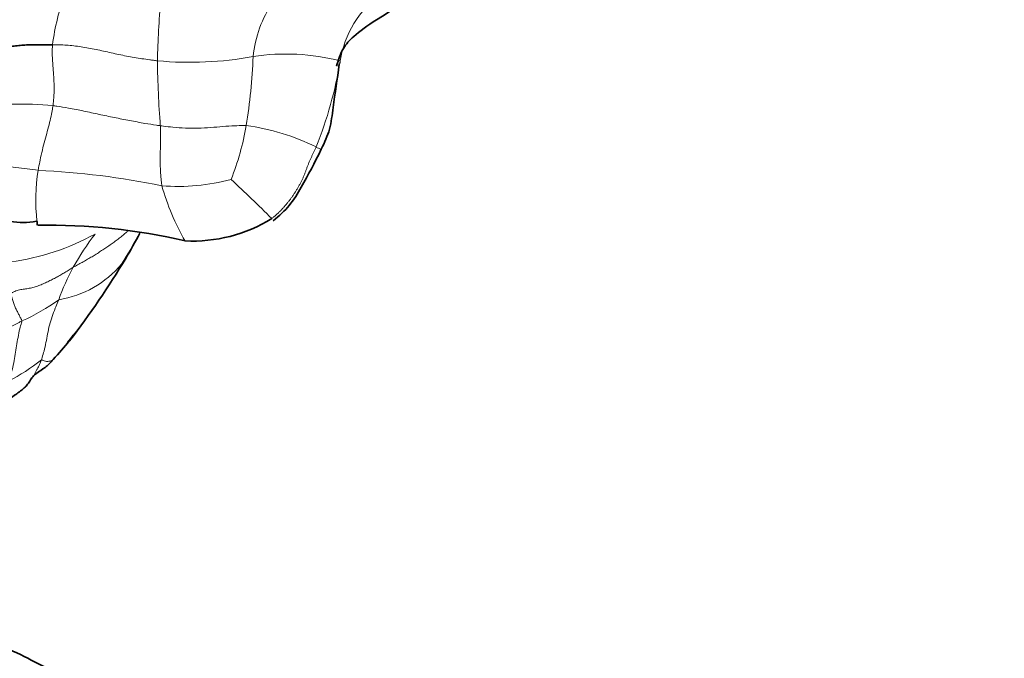
# Model space of a CAD drawing. Units: millimetres. Extents: x 0 to 1223, y 0 to 1451.
# Drawn here: x 448 to 485, y 262 to 286 of the extents above; entities that cross this region are included whole.
import ezdxf
from ezdxf import colors
from ezdxf.entities.mleader import LeaderData, LeaderLine
from ezdxf.math import Vec2, Vec3

# ---------------------------------------------------------------- set-up
doc = ezdxf.new("R2010")
doc.units = ezdxf.units.MM
doc.layers.add('DV7_Défaut', color=7, linetype='Continuous')
doc.layers.add('Défaut', color=7, linetype='Continuous')

# ---------------------------------------------------------------- blocks, each defined once
blk = doc.blocks.new('_DOT')
at = {"color": 0}
blk.add_line((0, 0), (-1, 0), dxfattribs=at)
at = {"color": 0, "const_width": 0.333}
blk.add_lwpolyline([(-0.1665, 0, 1), (0.1665, 0, 1)], format="xyb", close=True, dxfattribs=at)
blk = doc.blocks.new('SE6')
at = {"layer": 'DV7_Défaut', "color": 7, "linetype": 'Continuous', "lineweight": 35}
for centre, radius, start, end in [((456.956, 294.295), 9.197, 300.4346, 326.4259), ((448.282, 281.039), 2.342, 257.4858, 282.0311), ((456.113, 279.542), 7.37, 186.1759, 187.369), ((454.665, 283.688), 5.691, 267.1881, 301.7134), ((449.165, 255.468), 23.133, 76.9567, 90.8709), ((429.956, 290.308), 25.696, 329.7055, 332.1209), ((424.335, 294.052), 32.441, 322.345, 329.0039), ((437.597, 284.36), 16.026, 317.4363, 320.8154), ((433.146, 287.941), 21.721, 320.6199, 321.5577)]:
    blk.add_arc(centre, radius, start, end, dxfattribs=at)
at = {"layer": 'DV7_Défaut', "color": 7, "linetype": 'Continuous', "lineweight": 18}
for centre, radius, start, end in [((459.812, 283.96), 10.541, 161.0795, 172.0451), ((464.234, 284.128), 4.051, 127.5354, 170.3324), ((488.364, 284.067), 35.033, 175.0246, 178.7813), ((461.352, 284.525), 4.423, 145.5139, 174.1788), ((454.567, 297.795), 13.041, 264.5944, 280.5367), ((435.822, 285.751), 21.145, 350.7786, 357.8938), ((458.192, 276.859), 8.209, 75.5479, 98.6856), ((491.078, 285.254), 37.742, 180.671, 184.4032), ((445.375, 287.21), 15.059, 337.9383, 350.8224), ((448.18, 271.272), 11.907, 84.1504, 99.0674), ((446.604, 284.098), 10.237, 338.3703, 350.2399), ((455.612, 274.131), 8.302, 63.3927, 82.5204), ((464.251, 294.638), 13.989, 249.3893, 250.2812), ((443.289, 241.996), 39.072, 81.8465, 89.2518), ((456.113, 279.542), 7.37, 171.166, 186.1759), ((447.409, 250.436), 30.271, 78.3804, 87.3086), ((454.11, 287.944), 7.88, 265.6059, 284.7824), ((424.731, 246.15), 46.403, 44.8001, 47.4326), ((462.338, 282.577), 9.176, 195.7496, 209.9231), ((433.581, 288.755), 21.769, 327.7191, 331.228), ((446.542, 286.367), 9.241, 277.7627, 298.7515), ((458.882, 272.156), 9.982, 142.2636, 150.8932), ((448.979, 279.659), 3.93, 279.2214, 319.9189), ((457.29, 273.08), 8.142, 151.1255, 160.628), ((433.146, 287.941), 21.721, 321.5577, 330.1482), ((445.025, 282.153), 7.85, 293.9858, 305.7271), ((443.697, 280.196), 8.507, 298.1799, 308.1544)]:
    blk.add_arc(centre, radius, start, end, dxfattribs=at)
at = {"layer": 'DV7_Défaut', "color": 7, "linetype": 'Continuous', "lineweight": 35}
for points, knots in [([(460.103, 284.603), (460.181, 284.864), (460.316, 285.288), (460.797, 285.802), (461.272, 286.138), (461.615, 286.365)], [0, 0, 0, 0, 0.30737, 0.586657, 1, 1, 1, 1]), ([(459.531, 281.469), (459.658, 281.738), (459.875, 282.197), (460.006, 283.345), (460.131, 284.09), (460.211, 284.696)], [0, 0, 0, 0, 0.250644, 0.499946, 1, 1, 1, 1]), ([(457.717, 278.759), (457.95, 278.964), (458.347, 279.314), (458.927, 280.29), (459.271, 280.939), (459.531, 281.469)], [0, 0, 0, 0, 0.251494, 0.503292, 1, 1, 1, 1]), ([(448.263, 272.411), (448.317, 272.46), (448.405, 272.541), (448.517, 272.709), (448.615, 272.876), (448.818, 273.049), (449.134, 273.226), (449.297, 273.408), (449.401, 273.52)], [0, 0, 0, 0, 0.12552, 0.241376, 0.357813, 0.472469, 0.713331, 1, 1, 1, 1]), ([(447.193, 271.376), (447.266, 271.48), (447.395, 271.658), (447.632, 271.95), (447.892, 272.136), (448.081, 272.269), (448.176, 272.34), (448.222, 272.377), (448.244, 272.395), (448.256, 272.405), (448.261, 272.409), (448.263, 272.411)], [0, 0, 0, 0, 0.227901, 0.471829, 0.732435, 0.868488, 0.937025, 0.971321, 0.987414, 0.994252, 1, 1, 1, 1]), ([(449.798, 261.5), (449.354, 261.748), (448.301, 262.33), (447.058, 262.888), (446.245, 263.213)], [0, 0, 0, 0, 0.359765, 1, 1, 1, 1])]:
    blk.add_open_spline(points, degree=3, knots=knots, dxfattribs=at)
blk.add_open_spline([(446.016, 285.436), (446.055, 285.42), (446.134, 285.366), (446.255, 285.297), (446.381, 285.248), (446.51, 285.218), (446.639, 285.204), (446.766, 285.201), (446.89, 285.206), (447.011, 285.217), (447.129, 285.233), (447.245, 285.252), (447.359, 285.272), (447.472, 285.293), (447.584, 285.313), (447.697, 285.333), (447.81, 285.352), (447.924, 285.369), (448.038, 285.384), (448.155, 285.396), (448.273, 285.405), (448.393, 285.41), (448.513, 285.413), (448.635, 285.415), (448.757, 285.416), (448.879, 285.417), (449.002, 285.419), (449.125, 285.42), (449.248, 285.419), (449.331, 285.419), (449.372, 285.419)], degree=3, dxfattribs=at)
at = {"layer": 'DV7_Défaut', "color": 7, "linetype": 'Continuous', "lineweight": 18}
for points in [[(449.393, 283.116), (449.397, 283.147), (449.402, 283.21), (449.411, 283.304), (449.419, 283.396), (449.426, 283.488), (449.431, 283.578), (449.434, 283.667), (449.435, 283.755), (449.434, 283.842), (449.433, 283.928), (449.43, 284.013), (449.426, 284.098), (449.422, 284.182), (449.416, 284.266), (449.411, 284.349), (449.404, 284.432), (449.398, 284.514), (449.392, 284.594), (449.386, 284.673), (449.38, 284.751), (449.375, 284.828), (449.37, 284.905), (449.367, 284.981), (449.364, 285.056), (449.363, 285.13), (449.364, 285.203), (449.367, 285.275), (449.369, 285.347), (449.371, 285.395), (449.372, 285.419)], [(459.331, 281.554), (459.315, 281.519), (459.284, 281.45), (459.236, 281.35), (459.189, 281.25), (459.143, 281.148), (459.098, 281.043), (459.052, 280.934), (459.008, 280.825), (458.968, 280.718), (458.931, 280.613), (458.893, 280.511), (458.851, 280.411), (458.805, 280.312), (458.754, 280.212), (458.699, 280.111), (458.643, 280.012), (458.584, 279.914), (458.524, 279.817), (458.462, 279.721), (458.396, 279.626), (458.325, 279.534), (458.252, 279.441), (458.176, 279.349), (458.097, 279.258), (458.015, 279.17), (457.929, 279.085), (457.84, 279.003), (457.75, 278.923), (457.689, 278.871), (457.657, 278.847)], [(450.16, 277.011), (450.128, 276.993), (450.077, 276.96), (450, 276.911), (449.922, 276.862), (449.843, 276.814), (449.765, 276.767), (449.685, 276.72), (449.605, 276.675), (449.524, 276.631), (449.443, 276.587), (449.361, 276.545), (449.278, 276.504), (449.195, 276.464), (449.111, 276.424), (449.027, 276.386), (448.942, 276.349), (448.855, 276.314), (448.768, 276.282), (448.679, 276.253), (448.588, 276.23), (448.497, 276.212), (448.404, 276.199), (448.31, 276.187), (448.217, 276.174), (448.125, 276.156), (448.035, 276.131), (447.949, 276.096), (447.868, 276.054), (447.815, 276.022), (447.789, 276.006)]]:
    blk.add_open_spline(points, degree=3, dxfattribs=at)
for points, knots in [([(453.339, 284.812), (453.29, 284.818), (453.192, 284.831), (452.997, 284.857), (452.753, 284.891), (452.462, 284.937), (452.171, 284.99), (451.881, 285.048), (451.592, 285.111), (451.304, 285.178), (451.019, 285.243), (450.736, 285.296), (450.455, 285.341), (450.176, 285.38), (449.902, 285.407), (449.679, 285.416), (449.503, 285.419), (449.416, 285.419), (449.372, 285.419)], [0, 0, 0, 0, 0.035714, 0.071429, 0.142857, 0.214286, 0.285714, 0.357143, 0.428571, 0.5, 0.571429, 0.642857, 0.714286, 0.785714, 0.857143, 0.928571, 0.964286, 1, 1, 1, 1]), ([(460.24, 284.808), (460.25, 284.792), (460.246, 284.76), (460.23, 284.721), (460.214, 284.698), (460.207, 284.69)], [0, 0, 0, 0, 0.380683, 0.761365, 1, 1, 1, 1]), ([(449.393, 283.116), (449.39, 283.09), (449.369, 282.984), (449.329, 282.772), (449.267, 282.475), (449.177, 282.146), (449.087, 281.804), (448.987, 281.442), (448.912, 281.093), (448.861, 280.836), (448.836, 280.706), (448.831, 280.674)], [0, 0, 0, 0, 0.035714, 0.142857, 0.285714, 0.428571, 0.571429, 0.714286, 0.857143, 0.964286, 1, 1, 1, 1]), ([(453.448, 282.356), (453.399, 282.363), (453.205, 282.392), (452.817, 282.453), (452.288, 282.553), (451.71, 282.667), (451.131, 282.786), (450.555, 282.914), (450.024, 283.023), (449.636, 283.083), (449.442, 283.11), (449.393, 283.116)], [0, 0, 0, 0, 0.035714, 0.142857, 0.285714, 0.428571, 0.571429, 0.714286, 0.857143, 0.964286, 1, 1, 1, 1]), ([(453.448, 282.356), (453.448, 282.33), (453.45, 282.223), (453.451, 282.009), (453.453, 281.714), (453.446, 281.392), (453.447, 281.067), (453.443, 280.74), (453.466, 280.439), (453.49, 280.222), (453.501, 280.114), (453.506, 280.087)], [0, 0, 0, 0, 0.035714, 0.142857, 0.285714, 0.428571, 0.571429, 0.714286, 0.857143, 0.964286, 1, 1, 1, 1]), ([(456.693, 282.362), (456.658, 282.364), (456.515, 282.361), (456.228, 282.359), (455.816, 282.329), (455.349, 282.289), (454.877, 282.259), (454.397, 282.263), (453.961, 282.296), (453.645, 282.333), (453.487, 282.351), (453.448, 282.356)], [0, 0, 0, 0, 0.035714, 0.142857, 0.285714, 0.428571, 0.571429, 0.714286, 0.857143, 0.964286, 1, 1, 1, 1]), ([(452.203, 278.362), (452.161, 278.326), (452.071, 278.248), (451.929, 278.133), (451.779, 278.017), (451.625, 277.905), (451.469, 277.796), (451.311, 277.69), (451.151, 277.585), (450.989, 277.483), (450.826, 277.384), (450.66, 277.287), (450.493, 277.193), (450.324, 277.101), (450.211, 277.04), (450.16, 277.011)], [0, 0, 0, 0, 0.068631, 0.146245, 0.223859, 0.301473, 0.379087, 0.456701, 0.534315, 0.611929, 0.689544, 0.767158, 0.844772, 0.922386, 1, 1, 1, 1]), ([(451.986, 277.129), (451.998, 277.144), (452.042, 277.198), (452.093, 277.263), (452.125, 277.315), (452.132, 277.325)], [0, 0, 0, 0, 0.210306, 0.841224, 1, 1, 1, 1]), ([(448.216, 274.981), (448.217, 274.996), (448.205, 275.018), (448.183, 275.061), (448.155, 275.114), (448.124, 275.174), (448.093, 275.235), (448.061, 275.298), (448.029, 275.364), (447.997, 275.431), (447.966, 275.498), (447.938, 275.567), (447.911, 275.638), (447.886, 275.711), (447.863, 275.785), (447.838, 275.865), (447.811, 275.944), (447.796, 275.986), (447.789, 276.006)], [0, 0, 0, 0, 0.035714, 0.071429, 0.142857, 0.214286, 0.285714, 0.357143, 0.428571, 0.5, 0.571429, 0.642857, 0.714286, 0.785714, 0.857143, 0.928571, 0.964286, 1, 1, 1, 1]), ([(449.609, 275.78), (449.599, 275.755), (449.551, 275.647), (449.465, 275.426), (449.353, 275.147), (449.254, 274.824), (449.189, 274.485), (449.128, 274.167), (449.064, 273.872), (448.997, 273.649), (448.963, 273.535), (448.953, 273.506)], [0, 0, 0, 0, 0.035714, 0.142857, 0.285714, 0.428571, 0.571429, 0.714286, 0.857143, 0.964286, 1, 1, 1, 1]), ([(446.759, 274.342), (446.767, 274.343), (446.805, 274.353), (446.879, 274.373), (446.97, 274.399), (447.079, 274.432), (447.188, 274.468), (447.295, 274.51), (447.4, 274.555), (447.504, 274.605), (447.607, 274.656), (447.708, 274.71), (447.81, 274.764), (447.911, 274.819), (448.012, 274.873), (448.097, 274.918), (448.165, 274.954), (448.199, 274.972), (448.216, 274.981)], [0, 0, 0, 0, 0.035714, 0.071429, 0.142857, 0.214286, 0.285714, 0.357143, 0.428571, 0.5, 0.571429, 0.642857, 0.714286, 0.785714, 0.857143, 0.928571, 0.964286, 1, 1, 1, 1]), ([(448.216, 274.981), (448.215, 274.96), (448.185, 274.862), (448.129, 274.656), (448.07, 274.357), (448.014, 274.038), (447.963, 273.722), (447.911, 273.401), (447.839, 273.077), (447.763, 272.85), (447.728, 272.734), (447.715, 272.697)], [0, 0, 0, 0, 0.035714, 0.142857, 0.285714, 0.428571, 0.571429, 0.714286, 0.857143, 0.964286, 1, 1, 1, 1]), ([(448.953, 273.506), (448.943, 273.478), (448.921, 273.421), (448.884, 273.336), (448.844, 273.251), (448.799, 273.164), (448.75, 273.071), (448.695, 272.973), (448.635, 272.869), (448.566, 272.764), (448.49, 272.66), (448.409, 272.558), (448.333, 272.473), (448.281, 272.425), (448.26, 272.409)], [0, 0, 0, 0, 0.0861924, 0.1723849, 0.2585773, 0.3447697, 0.4309621, 0.5171546, 0.603347, 0.6895394, 0.7757318, 0.8619243, 0.9481167, 1, 1, 1, 1]), ([(448.953, 273.506), (448.967, 273.511), (449.002, 273.495), (449.066, 273.463), (449.152, 273.447), (449.234, 273.454), (449.318, 273.464), (449.367, 273.493), (449.391, 273.511), (449.398, 273.518)], [0, 0, 0, 0, 0.045156, 0.180623, 0.361246, 0.541869, 0.722492, 0.903116, 1, 1, 1, 1])]:
    blk.add_open_spline(points, degree=3, knots=knots, dxfattribs=at)

msp = doc.modelspace()

# ---------------------------------------------------------------- block references
at = {"layer": 'Défaut'}
msp.add_blockref('SE6', (0, 0), dxfattribs=at)

# ---------------------------------------------------------------- leaders
at = {"layer": 'Défaut', "color": 7, "linetype": 'Continuous', "lineweight": 18}
ml = msp.add_multileader_mtext('Standard', dxfattribs=at)
ml.set_content('{\\pxsm0.9;\\fSolid Edge ISO|b1||i0||c0|p34;\\W1.;26/09/2017\\P}', color=256)
ml.set_leader_properties()
ml.set_arrow_properties(name='DOT')
ml.build(insert=Vec2(0, 0))
ml.multileader.update_dxf_attribs({"leader_type": 0, "dogleg_length": 0, "arrow_head_size": 12})
ctx = ml.context
ctx.base_point, ctx.char_height, ctx.arrow_head_size, ctx.landing_gap_size = Vec3(1000.337, 1443.801), 12, 12, 4.2
notes = []
notes.append((ctx, [(0, (0, 0, 0), (0, 0), (1, 0), 1, [])]))
ctx.mtext.insert = Vec3(1002.337, 1449.921)
for ctx, leaders in notes:
    for number, flags, end, landing, length, lines in leaders:
        leader = LeaderData()
        leader.index, (leader.has_last_leader_line, leader.has_dogleg_vector, leader.attachment_direction) = number, flags
        leader.last_leader_point, leader.dogleg_vector, leader.dogleg_length = Vec3(end), Vec3(landing), length
        for number, points, colour, breaks in lines:
            line = LeaderLine()
            line.index, line.vertices, line.color, line.breaks = number, Vec3.list(points), colors.encode_raw_color(colour), breaks
            leader.lines.append(line)
        ctx.leaders.append(leader)

doc.saveas('drawing.dxf')
